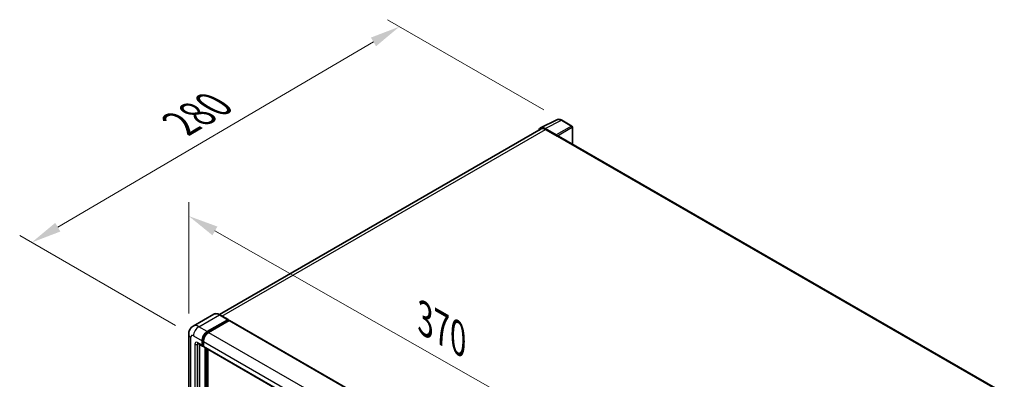
# Model space of a CAD drawing. Units: millimetres. Extents: x -2 to 12384, y 6 to 1692.
# Drawn here: x 1061 to 1550, y 620 to 798 of the extents above; entities that cross this region are included whole.
import ezdxf

# ---------------------------------------------------------------- set-up
doc = ezdxf.new("R2010")
doc.units = ezdxf.units.MM
for name, color, linetype, lineweight in [('Dimension (ISO)', 7, 'Continuous', 18), ('Visible (ISO)', 7, 'Continuous', 35), ('Visible Narrow (ISO)', 7, 'Continuous', 25)]:
    doc.layers.add(name, color=color, linetype=linetype, lineweight=lineweight)
doc.styles.add('Note Text (TK)', font='MS PGothic.ttf')
doc.dimstyles.new('Default - Method 1b (TK)', dxfattribs={"dimscale": 6, "dimtxt": 2.5, "dimasz": 2.5, "dimexe": 1, "dimexo": 1.5, "dimgap": 1, "dimtad": 1, "dimtoh": 1, "dimrnd": 1e-08, "dimdsep": 46, "dimtxsty": 'Note Text (TK)', "dimcen": 0.09, "dimdle": 5, "dimclrd": 100, "dimclre": 100, "dimclrt": 7, "dimadec": 1, "dimazin": 1, "dimtfac": 1, "dimtmove": 0, "dimatfit": 3, "dimfxl": 1, "dimtolj": 1, "dimlwd": -1, "dimlwe": -1, "dimarcsym": 0})

# ---------------------------------------------------------------- blocks, each defined once
blk = doc.blocks.new('*D42')
at = {"layer": 'Defpoints', "color": 0}
for p in [(1145.14, 642.01), (1387.72, 562.87), (1387.72, 504.08)]:
    blk.add_point(p, dxfattribs=at)
at = {"layer": 'Dimension (ISO)', "color": 100}
for p, q in [((1145.14, 652.36), (1145.14, 707.7)), ((1158.18, 693.38), (1374.68, 570.29)), ((1387.72, 514.44), (1387.72, 569.77))]:
    blk.add_line(p, q, dxfattribs=at)
for points in [[(1159.41, 695.56), (1156.94, 691.21), (1145.14, 700.8)], [(1375.92, 572.46), (1373.45, 568.11), (1387.72, 562.87)]]:
    blk.add_solid(points, dxfattribs=at)
at = {"layer": 'Dimension (ISO)', "color": 7, "insert": (1259.76, 651.16), "char_height": 15, "attachment_point": 4, "rotation": 330.3791, "style": 'Note Text (TK)'}
blk.add_mtext('\\A1;{\\Q-29.621;\\W0.820;\\H0.816x; \\fＭＳ Ｐゴシック|b0|i0;\\H15.0000;370}', dxfattribs=at)
blk = doc.blocks.new('*D43')
at = {"layer": 'Defpoints', "color": 0}
for p in [(1249.85, 794.94), (1330.46, 748.4), (1147.52, 641.26)]:
    blk.add_point(p, dxfattribs=at)
at = {"layer": 'Dimension (ISO)', "color": 100}
for p, q in [((1321.5, 753.57), (1243.88, 798.38)), ((1080.12, 695.24), (1236.92, 787.34)), ((1138.56, 646.43), (1061.21, 691.09))]:
    blk.add_line(p, q, dxfattribs=at)
for points in [[(1235.65, 789.49), (1238.18, 785.18), (1249.85, 794.94)], [(1078.85, 697.39), (1081.38, 693.08), (1067.19, 687.64)]]:
    blk.add_solid(points, dxfattribs=at)
at = {"layer": 'Dimension (ISO)', "color": 7, "insert": (1138.45, 745.15), "char_height": 15, "attachment_point": 4, "rotation": 30.4297, "style": 'Note Text (TK)'}
blk.add_mtext('\\A1;{\\Q-29.570;\\W0.820;\\H0.816x; \\fＭＳ Ｐゴシック|b0|i0;\\H15.0000;280}', dxfattribs=at)

msp = doc.modelspace()

# ---------------------------------------------------------------- linework, layer by layer
at = {"layer": 'Visible (ISO)'}
for p, q in [((1319.8976, 744.5974), (1328.0203, 748.6541)), ((1335.4619, 745.5072), (1330.4595, 748.3953)), ((1320.2105, 744.0581), (1160.4056, 651.7947)), ((1327.6725, 741.1201), (1322.1222, 744.3245)), ((1322.2874, 743.8523), (1328.1618, 740.4607)), ((1335.6927, 736.5811), (1335.6927, 745.1075)), ((1327.9987, 740.5549), (1327.9987, 740.5552)), ((1550.2039, 612.7329), (1328.8541, 740.5293)), ((1157.6451, 651.9881), (1147.3649, 646.0528)), ((1164.7724, 649.2758), (1160.5297, 651.7252)), ((1154.3767, 643.329), (1164.657, 649.2643)), ((1154.3767, 643.1029), (1164.8202, 649.1324)), ((1165.2771, 648.8686), (1155.0295, 642.9522)), ((1164.8202, 649.1701), (1164.8202, 649.1324)), ((1164.8202, 649.1324), (1165.2771, 648.8686)), ((1165.4155, 648.8824), (1389.2964, 519.6247)), ((1145.1364, 642.0101), (1145.1364, 484.1122)), ((1149.6726, 637.4422), (1151.9571, 636.1233)), ((1150.4605, 636.9873), (1150.4605, 484.3006)), ((1151.7659, 636.5458), (1151.7659, 638.8069)), ((1151.9617, 636.6589), (1151.9617, 638.9199)), ((1152.4186, 636.1766), (1152.0955, 636.3631)), ((1152.4186, 638.43), (1152.4186, 636.169)), ((1152.6098, 635.7464), (1376.4907, 506.4887)), ((1153.3977, 481.8511), (1153.3977, 635.2915)), ((1153.5935, 481.7381), (1153.5935, 635.1785)), ((1154.7031, 481.6433), (1154.7031, 634.5378))]:
    msp.add_line(p, q, dxfattribs=at)
msp.add_arc((1335.2311, 745.1075), 0.4615, 0, 60, dxfattribs=at)
for centre, major_axis, ratio, start_param, end_param in [((1322.1262, 740.5515), (-2.3105, 4.0019), 0.5766475, 5.49839613, 6.80992005), ((1322.2874, 740.4607), (-2.0769, 3.5973), 0.57735027, 5.49778714, 6.28318531), ((1327.6721, 740.7432), (0.2308, -0.3997), 0.5780539, 0.78600715, 2.3555855), ((1328.1618, 739.3302), (0.6923, 1.1991), 0.57735027, 0, 0.78539816), ((1164.657, 649.0759), (0.1154, 0.1999), 0.57735027, 5.49778714, 7.06858347), ((1165.2771, 648.6425), (0.1385, 0.2398), 0.57735027, 0, 0.78539816), ((1154.3767, 640.3143), (1.8462, 3.1976), 0.57735027, 0.78539816, 2.35619449), ((1154.3767, 640.3143), (1.7077, 2.9578), 0.57735027, 0.78539816, 2.35619449), ((1155.0295, 639.9374), (-1.8462, -3.1976), 0.57735027, 3.92699082, 5.49778714), ((1152.4186, 636.9227), (-0.4615, -0.7994), 0.57735027, 5.49778714, 7.06858347), ((1152.4186, 636.9227), (-0.3231, -0.5596), 0.57735027, 5.49778714, 6.28318531), ((1153.0713, 636.5458), (-0.4615, -0.7994), 0.57735027, 5.49778714, 6.28318531)]:
    msp.add_ellipse(centre, major_axis=major_axis, ratio=ratio, start_param=start_param, end_param=end_param, dxfattribs=at)
for points, knots in [([(1330.4595, 748.3953), (1330.2953, 748.4901), (1330.1291, 748.5719), (1329.795, 748.7064), (1329.6272, 748.7592), (1329.2921, 748.833), (1329.1249, 748.8539), (1328.7946, 748.8602), (1328.6316, 748.8457), (1328.316, 748.7784), (1328.1634, 748.7256), (1328.0203, 748.6541)], [-0.784789176, -0.784789176, -0.784789176, -0.784789176, -0.634804167, -0.634804167, -0.484819157, -0.484819157, -0.334834148, -0.334834148, -0.184849139, -0.184849139, -0.03486413, -0.03486413, -0.03486413, -0.03486413]), ([(1160.5297, 651.7252), (1160.3242, 651.8439), (1160.1175, 651.9446), (1159.7063, 652.1068), (1159.5017, 652.1684), (1159.0989, 652.2498), (1158.9006, 652.2697), (1158.5153, 652.2654), (1158.3282, 652.2413), (1157.9716, 652.148), (1157.8022, 652.0788), (1157.6451, 651.9881)], [0, 0, 0, 0, 0.157079633, 0.157079633, 0.314159265, 0.314159265, 0.471238898, 0.471238898, 0.628318531, 0.628318531, 0.785398163, 0.785398163, 0.785398163, 0.785398163]), ([(1145.1364, 642.0101), (1145.1364, 642.2564), (1145.1529, 642.513), (1145.2326, 643.0482), (1145.2959, 643.3273), (1145.4892, 643.9025), (1145.6195, 644.1991), (1145.9681, 644.7878), (1146.1871, 645.0797), (1146.7162, 645.6152), (1147.0265, 645.8575), (1147.3649, 646.0528)], [4.71238898, 4.71238898, 4.71238898, 4.71238898, 4.869468613, 4.869468613, 5.026548246, 5.026548246, 5.183627878, 5.183627878, 5.340707511, 5.340707511, 5.497787144, 5.497787144, 5.497787144, 5.497787144]), ([(1149.5434, 637.4967), (1149.5434, 637.4967), (1149.5449, 637.4966), (1149.5547, 637.4946), (1149.5697, 637.4907), (1149.6126, 637.4738), (1149.6405, 637.4607), (1149.6726, 637.4422)], [5.902696792, 5.902696792, 5.902696792, 5.902696792, 5.969026042, 5.969026042, 6.126105675, 6.126105675, 6.283185307, 6.283185307, 6.283185307, 6.283185307])]:
    msp.add_open_spline(points, degree=3, knots=knots, dxfattribs=at)
at = {"layer": 'Visible Narrow (ISO)'}
for p, q in [((1322.1222, 744.3245), (1330.2401, 748.3788)), ((1330.2401, 748.3788), (1335.2425, 745.4906)), ((1161.6242, 651.0934), (1322.2874, 743.8523)), ((1335.2425, 745.4906), (1327.6725, 741.1201)), ((1327.9987, 740.5552), (1335.5687, 744.9257)), ((1335.5687, 744.9257), (1335.5687, 736.6526)), ((1328.1618, 740.4607), (1549.7582, 612.522)), ((1150.1341, 645.7785), (1160.4143, 651.7138)), ((1160.4143, 651.7138), (1164.657, 649.2643)), ((1154.3767, 643.329), (1150.1341, 645.7785)), ((1165.2771, 648.8686), (1389.158, 519.611)), ((1147.5232, 641.2564), (1151.7659, 638.8069)), ((1154.8405, 642.8352), (1154.3767, 643.1029)), ((1155.0295, 642.9522), (1378.9103, 513.6945)), ((1146.2178, 482.6048), (1146.2178, 640.5027)), ((1148.176, 637.1111), (1148.176, 483.7353)), ((1151.7659, 636.5458), (1149.4814, 637.8648)), ((1149.4814, 637.1111), (1149.8637, 637.3318)), ((1149.4814, 483.7353), (1149.4814, 637.1111)), ((1152.4255, 638.6522), (1151.9617, 638.9199)), ((1152.4186, 636.3951), (1151.9617, 636.6589)), ((1152.4186, 638.43), (1376.2995, 509.1724)), ((1152.4186, 636.169), (1376.2995, 506.9113)), ((1154.083, 634.8958), (1154.083, 481.4931)), ((1154.4094, 481.6815), (1154.4094, 634.7074))]:
    msp.add_line(p, q, dxfattribs=at)
for centre, major_axis, ratio, start_param, end_param in [((1330.2323, 744.5999), (-2.2858, 4.0148), 0.57677384, 5.50187364, 6.25179868), ((1330.2287, 747.9956), (0.2308, 0.3997), 0.57735027, 0, 0.75049158), ((1335.2311, 745.1075), (0.2308, 0.3997), 0.57735027, 0, 0.75049158), ((1335.2311, 745.1075), (0.2308, -0.3997), 0.61692145, 0.78600715, 2.3555855), ((1335.2311, 745.1075), (0.4615, 0), 0.57735027, 5.53269373, 6.28318531), ((1160.4143, 647.1917), (-2.7692, 4.7964), 0.57735027, 5.49778714, 6.28318531), ((1160.4143, 651.5254), (0.1154, 0.1999), 0.57735027, 0, 0.78539816), ((1150.1341, 641.2564), (-2.7692, 4.7964), 0.57735027, 5.49778714, 6.28318531), ((1150.1341, 642.7638), (1.8462, 3.1976), 0.57735027, 0.78539816, 2.35619449), ((1148.8287, 642.0101), (-3.6923, 0), 0.57735027, 0, 0.78539816), ((1147.5232, 639.749), (-0.9231, 1.5988), 0.57735027, 5.49778714, 7.06858347), ((1154.8663, 640.0316), (-1.7077, -2.9578), 0.57735027, 4.1299989, 5.29477906), ((1149.4814, 636.3574), (-0.9231, 1.5988), 0.57735027, 5.49778714, 7.06858347), ((1148.8287, 637.4879), (-0.9231, 0), 0.57735027, 0.78539816, 2.35619449), ((1150.1341, 638.2416), (-0.4615, -0.7994), 0.57735027, 5.49778714, 6.28318531), ((1150.1341, 636.7342), (-0.4615, 0.7994), 0.57735027, 0.16790573, 0.78539816)]:
    msp.add_ellipse(centre, major_axis=major_axis, ratio=ratio, start_param=start_param, end_param=end_param, dxfattribs=at)

# ---------------------------------------------------------------- dimensions: what is measured, and where the dimension line sits
at = {"layer": 'Dimension (ISO)', "color": 100}
for base, p1, p2, angle, text, override, picture, middle in [((1249.8493, 794.9356), (1147.5232, 641.2564), (1330.4595, 748.3953), 210.42972, '{\\Q-29.570;\\W0.820;\\H0.816x; \\fＭＳ Ｐゴシック|b0|i0;\\H15.0000;280}', {"dimgap": 1, "dimtoh": 0, "dimdec": 2, "dimlfac": 1.320109, "dimtol": 0, "dimlim": 0, "dimtp": 0, "dimtm": 0, "dimtdec": 2, "dimtofl": 0, "dimatfit": 1}, '*D43', (1158.5172, 741.2876)), ((1387.722, 562.8727), (1145.1364, 642.0101), (1387.722, 504.085), 150.379058, '{\\Q-29.621;\\W0.820;\\H0.816x; \\fＭＳ Ｐゴシック|b0|i0;\\H15.0000;370}', {"dimgap": 1, "dimtoh": 0, "dimdec": 2, "dimlfac": 1.321749, "dimtol": 0, "dimlim": 0, "dimtp": 0, "dimtm": 0, "dimtdec": 2, "dimtofl": 0, "dimatfit": 1}, '*D42', (1266.4292, 631.8353))]:
    dim = msp.add_linear_dim(base=base, p1=p1, p2=p2, angle=angle, text=text, dimstyle='Default - Method 1b (TK)', override=override, dxfattribs=at)
    dim.commit()
    dim.dimension.update_dxf_attribs({"geometry": picture, "text_midpoint": middle, "dimtype": 160})

doc.saveas('drawing.dxf')
